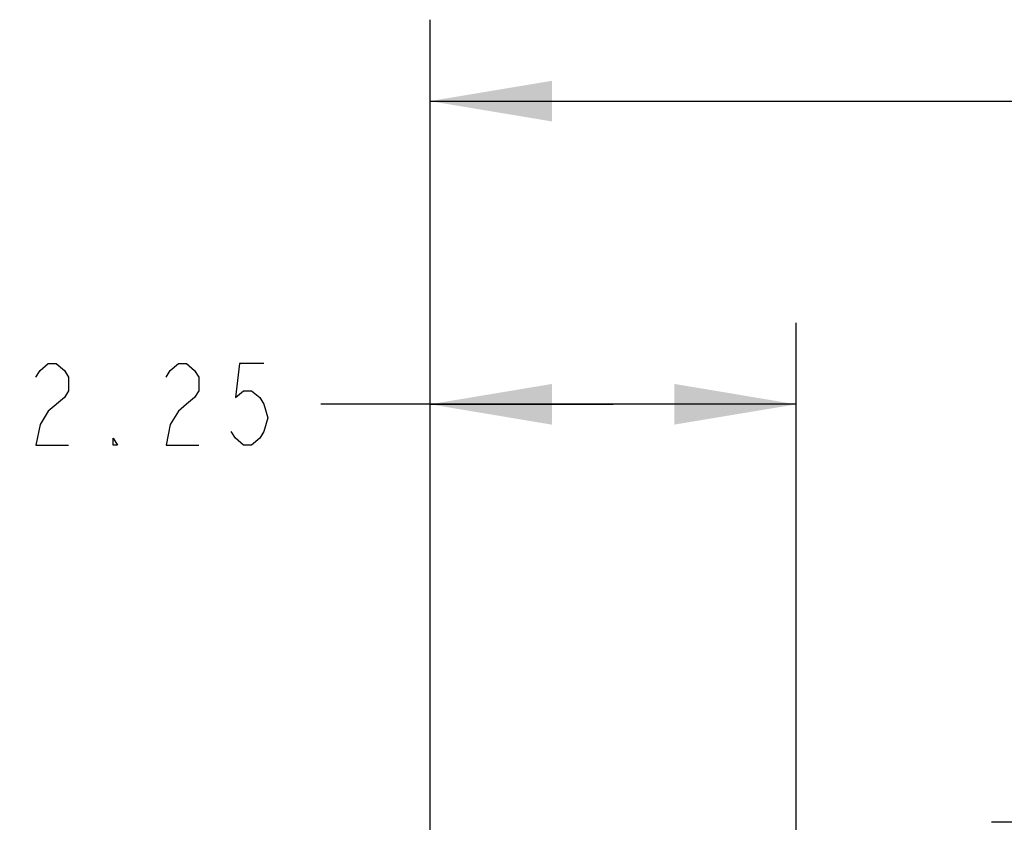
# Model space of a CAD drawing. Units: inches. Extents: x 0 to 22.3, y -0.1 to 17.2.
# Drawn here: x 3.9 to 5.4, y 8.8 to 10 of the extents above; entities that cross this region are included whole.
import ezdxf

# ---------------------------------------------------------------- set-up
doc = ezdxf.new("R2010")
doc.units = ezdxf.units.IN
doc.header["$LTSCALE"] = 1.21
doc.header["$MEASUREMENT"] = 0
doc.layers.get('0').update_dxf_attribs({"linetype": 'CONTINUOUS'})
doc.layers.add('AXIS', color=7, linetype='CONTINUOUS')
doc.layers.add('DIMENSIONS', color=7, linetype='CONTINUOUS')
doc.styles.get("Standard").update_dxf_attribs({"font": 'txt', "width": 0.8})
doc.dimstyles.new('DIMSTYLE_2', dxfattribs={"dimtxt": 0.125, "dimasz": 0.1875, "dimexe": 0.125, "dimexo": 0.0625, "dimgap": 0.0625, "dimtad": 0, "dimtih": 1, "dimtoh": 1, "dimlfac": 4, "dimzin": 4, "dimdsep": 46, "dimtxsty": 'STANDARD', "dimblk": '_FILLED', "dimblk1": '_FILLED', "dimblk2": '_FILLED', "dimcen": 0.09, "dimadec": 0, "dimazin": 0, "dimtp": 0.0001, "dimtm": 0.0001, "dimtfac": 1, "dimtofl": 0, "dimtmove": 0, "dimatfit": 3, "dimldrblk": '_FILLED', "dimfxl": 1, "dimtolj": 1, "dimtzin": 4, "dimarcsym": 0})

# ---------------------------------------------------------------- blocks, each defined once
blk = doc.blocks.new('_FILLED')
at = {"color": 0, "linetype": 'BYBLOCK'}
blk.add_solid([(0, 0), (-1, 0.1667), (-1, -0.1667)], dxfattribs=at)
blk = doc.blocks.new('*D9')
at = {"layer": 'DIMENSIONS', "color": 2, "linetype": 'CONTINUOUS'}
for p, q in [((4.5502, 8.1568), (4.5502, 10.033)), ((9.0327, 9.6474), (9.0327, 10.033)), ((4.5502, 9.908), (6.479, 9.908)), ((9.0327, 9.908), (7.104, 9.908))]:
    blk.add_line(p, q, dxfattribs=at)
at = {"layer": 'DIMENSIONS', "color": 2, "linetype": 'CONTINUOUS', "xscale": 0.1875, "yscale": 0.1875, "zscale": 0.1875}
for p, rotation in [((4.5502, 9.908), 180), ((9.0327, 9.908), 360)]:
    blk.add_blockref('_FILLED', p, dxfattribs=dict(at, rotation=rotation))
blk = doc.blocks.new('*D14')
at = {"layer": 'DIMENSIONS', "color": 2, "linetype": 'CONTINUOUS'}
for p, q in [((4.5502, 8.1568), (4.5502, 9.5676)), ((5.1127, 8.1832), (5.1127, 9.5676)), ((4.8315, 9.4426), (4.3825, 9.4426)), ((4.5502, 9.4426), (4.8315, 9.4426)), ((5.1127, 9.4426), (4.8315, 9.4426))]:
    blk.add_line(p, q, dxfattribs=at)
at = {"layer": 'DIMENSIONS', "color": 2, "linetype": 'CONTINUOUS', "xscale": 0.1875, "yscale": 0.1875, "zscale": 0.1875}
for p, rotation in [((4.5502, 9.4426), 180), ((5.1127, 9.4426), 360)]:
    blk.add_blockref('_FILLED', p, dxfattribs=dict(at, rotation=rotation))

msp = doc.modelspace()

# ---------------------------------------------------------------- linework, layer by layer
at = {"layer": 'AXIS', "color": 7, "linetype": 'CONTINUOUS'}
msp.add_line((6.9365, 8.801), (5.4127, 8.801), dxfattribs=at)
at = {"layer": 'DIMENSIONS', "color": 2, "linetype": 'CONTINUOUS'}
for points in [[(3.945, 9.4843), (3.9512, 9.4947), (3.9637, 9.5051), (3.9762, 9.5051), (3.9887, 9.4947), (3.995, 9.4843), (3.995, 9.4635), (3.9887, 9.4531)], [(4.145, 9.4843), (4.1512, 9.4947), (4.1637, 9.5051), (4.1762, 9.5051), (4.1887, 9.4947), (4.195, 9.4843), (4.195, 9.4635), (4.1887, 9.4531), (4.1762, 9.4426), (4.1637, 9.4322), (4.1512, 9.4114), (4.145, 9.3801), (4.195, 9.3801)], [(4.295, 9.5051), (4.2575, 9.5051), (4.2512, 9.4531), (4.2637, 9.4635), (4.2762, 9.4635), (4.2887, 9.4531), (4.295, 9.4426), (4.3012, 9.4218), (4.295, 9.401), (4.2887, 9.3906), (4.2762, 9.3801), (4.2637, 9.3801), (4.2512, 9.3906), (4.245, 9.401)], [(3.9887, 9.4531), (3.9637, 9.4322), (3.9512, 9.4114), (3.945, 9.3801), (3.995, 9.3801)], [(4.07, 9.3801), (4.0637, 9.3801), (4.0637, 9.3906), (4.07, 9.3801)]]:
    msp.add_lwpolyline(points, dxfattribs=at)

# ---------------------------------------------------------------- dimensions: what is measured, and where the dimension line sits
for base, p2, picture, middle in [((9.0327, 9.908), (9.0327, 9.5849), '*D9', (6.5415, 9.8455)), ((5.1127, 9.4426), (5.1127, 8.1207), '*D14', (3.92, 9.3801))]:
    dim = msp.add_linear_dim(base=base, p1=(4.5502, 8.0943), p2=p2, dimstyle='DIMSTYLE_2', dxfattribs=at)
    dim.commit()
    dim.dimension.update_dxf_attribs({"geometry": picture, "text_midpoint": middle, "dimtype": 160})

doc.saveas('drawing.dxf')
